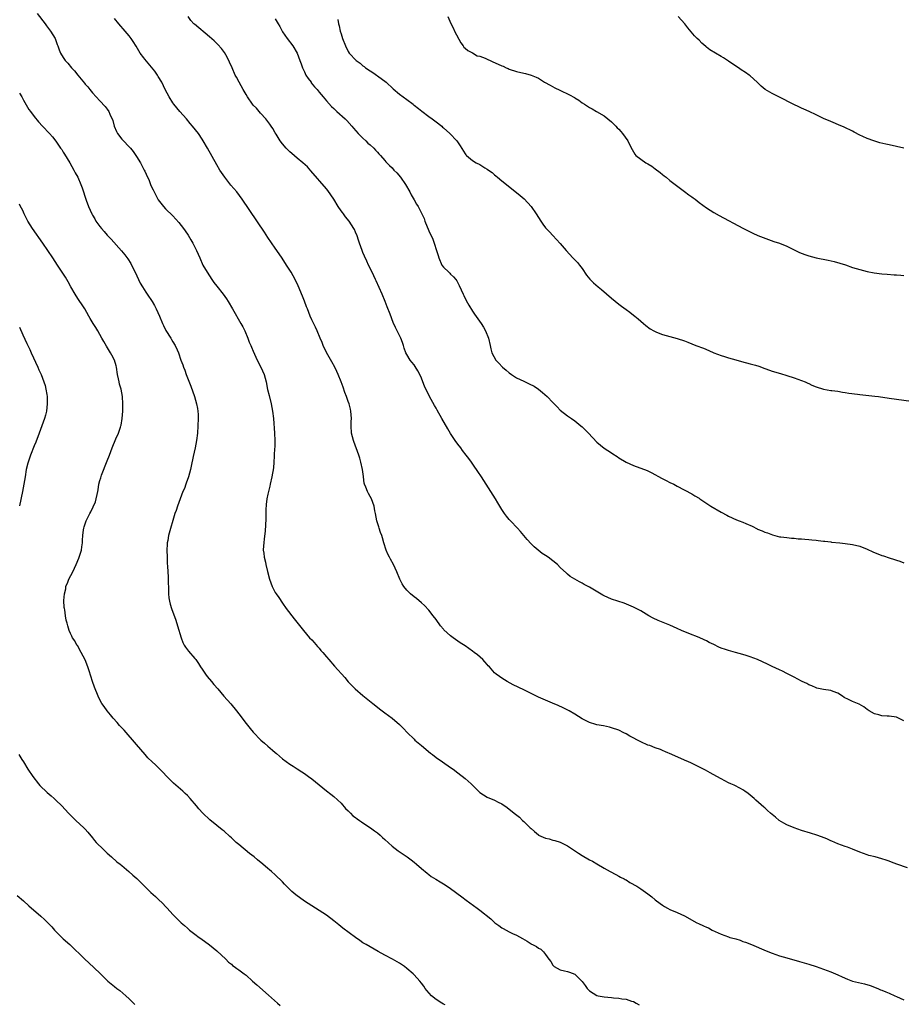
# Model space of a CAD drawing. Units: inches. Extents: x 2676000 to 2679000, y 1551000 to 1552692.
# Drawn here: x 2676251 to 2676492, y 1552023 to 1552292 of the extents above; entities that cross this region are included whole.
import ezdxf

# ---------------------------------------------------------------- set-up
doc = ezdxf.new("R2010")
doc.units = ezdxf.units.IN
doc.header["$MEASUREMENT"] = 0
doc.layers.add('LD26761551_10ft', color=113, linetype='Continuous')

msp = doc.modelspace()

# ---------------------------------------------------------------- linework, layer by layer
at = {"layer": 'LD26761551_10ft'}
for points, elevation in [([(2676255.81, 1552293.81), (2676258.03, 1552291), (2676258.44, 1552290.44), (2676259.54, 1552289), (2676260.74, 1552287), (2676261.35, 1552285.35), (2676261.5, 1552285), (2676261.88, 1552283.88), (2676262.23, 1552283), (2676263, 1552281.76), (2676263.52, 1552281), (2676264.27, 1552280.27), (2676265.25, 1552279), (2676266.11, 1552278.11), (2676267, 1552276.91), (2676268.79, 1552274.79), (2676269, 1552274.49), (2676269.72, 1552273.72), (2676270.27, 1552273), (2676271, 1552272.14), (2676272.02, 1552271), (2676273, 1552269.97), (2676274.42, 1552268.42), (2676275, 1552267.67), (2676275.46, 1552267), (2676275.74, 1552266.26), (2676276.54, 1552264.54), (2676276.9, 1552263), (2676277.56, 1552261.56), (2676277.8, 1552261), (2676279, 1552259.44), (2676281.36, 1552257), (2676282.08, 1552256.08), (2676282.85, 1552255), (2676283, 1552254.74), (2676284.13, 1552253), (2676285.17, 1552251), (2676285.29, 1552250.71), (2676286.07, 1552249), (2676286.39, 1552248.39), (2676287, 1552246.8), (2676287.61, 1552245.61), (2676287.88, 1552245), (2676289, 1552242.86), (2676290.45, 1552241), (2676291, 1552240.4), (2676293, 1552238.42), (2676294.65, 1552236.65), (2676295.89, 1552235), (2676296.34, 1552234.34), (2676297.14, 1552233.14), (2676297.91, 1552231.91), (2676298.45, 1552231), (2676299.48, 1552229), (2676299.95, 1552227.95), (2676300.32, 1552227), (2676301.23, 1552225), (2676302.38, 1552223), (2676303.67, 1552221), (2676304.23, 1552220.23), (2676305, 1552219.23), (2676306.79, 1552217), (2676307.7, 1552215.7), (2676308.15, 1552215), (2676309.33, 1552213), (2676311.62, 1552209), (2676312.1, 1552208.1), (2676312.65, 1552207), (2676313.47, 1552205), (2676313.88, 1552203.88), (2676314.28, 1552203), (2676314.49, 1552202.49), (2676315, 1552201.41), (2676316.09, 1552199), (2676317.09, 1552197), (2676317.93, 1552195), (2676318.49, 1552193), (2676318.92, 1552190.92), (2676319.3, 1552189.3), (2676319.87, 1552187), (2676320.25, 1552185), (2676320.49, 1552183), (2676320.79, 1552179), (2676320.88, 1552177), (2676320.85, 1552175.15), (2676320.82, 1552174.82), (2676320.74, 1552173), (2676320.7, 1552172.7), (2676320.62, 1552171), (2676320.49, 1552169.51), (2676320.08, 1552167), (2676319.63, 1552165), (2676319.5, 1552164.5), (2676319, 1552162.33), (2676318.74, 1552161), (2676318.56, 1552159.44), (2676318.49, 1552159), (2676318.45, 1552158.45), (2676318.46, 1552155.54), (2676318.2, 1552152.2), (2676317.94, 1552150.06), (2676317.85, 1552149), (2676317.82, 1552148.18), (2676317.74, 1552147), (2676317.86, 1552146.14), (2676317.95, 1552145), (2676318.3, 1552143.7), (2676318.44, 1552143), (2676318.92, 1552141.08), (2676319.41, 1552139), (2676320.14, 1552137), (2676321, 1552135.36), (2676321.23, 1552135), (2676321.97, 1552133.97), (2676323, 1552132.43), (2676324.03, 1552131), (2676326.19, 1552128.19), (2676328.72, 1552125), (2676330.41, 1552123), (2676331, 1552122.38), (2676331.65, 1552121.65), (2676332.58, 1552120.58), (2676333, 1552120.13), (2676333.51, 1552119.51), (2676333.99, 1552119), (2676335, 1552117.76), (2676335.68, 1552117), (2676337.18, 1552115.18), (2676340.07, 1552112.07), (2676341, 1552110.93), (2676341.94, 1552109.94), (2676342.87, 1552109), (2676345, 1552107.22), (2676347.72, 1552105), (2676349, 1552103.99), (2676349.54, 1552103.54), (2676351, 1552102.46), (2676353.02, 1552101), (2676355, 1552099.29), (2676355.3, 1552099), (2676356.12, 1552098.12), (2676357.06, 1552097.06), (2676359, 1552095.2), (2676359.21, 1552095), (2676361, 1552093.54), (2676363.45, 1552091.45), (2676364.03, 1552091), (2676365, 1552090.21), (2676366.75, 1552089), (2676369, 1552087.51), (2676369.7, 1552087), (2676371, 1552086.05), (2676373, 1552084.44), (2676374.61, 1552083), (2676376.59, 1552081), (2676377, 1552080.63), (2676379, 1552079.34), (2676381, 1552078.53), (2676382.02, 1552077.98), (2676383, 1552077.52), (2676384.5, 1552076.5), (2676386.39, 1552075), (2676386.74, 1552074.74), (2676387.86, 1552073.86), (2676388.69, 1552073), (2676389, 1552072.74), (2676390.73, 1552071), (2676391, 1552070.77), (2676391.99, 1552069.99), (2676393, 1552069.04), (2676393.06, 1552069), (2676395, 1552068.14), (2676395.92, 1552067.92), (2676397, 1552067.58), (2676397.48, 1552067.48), (2676399, 1552067.03), (2676401, 1552066.07), (2676404.01, 1552064.01), (2676405, 1552063.41), (2676407, 1552062.24), (2676407.82, 1552061.82), (2676409, 1552061.1), (2676411, 1552059.92), (2676412.67, 1552059), (2676414.16, 1552058.16), (2676415, 1552057.76), (2676415.48, 1552057.48), (2676416.49, 1552057), (2676416.8, 1552056.8), (2676417, 1552056.7), (2676418.04, 1552056.04), (2676419.92, 1552055), (2676421, 1552054.3), (2676422.95, 1552052.95), (2676424.09, 1552052.09), (2676425, 1552051.29), (2676425.37, 1552051), (2676427, 1552049.78), (2676427.48, 1552049.48), (2676428.33, 1552049), (2676429, 1552048.66), (2676431, 1552047.79), (2676433, 1552046.86), (2676436.36, 1552045), (2676436.79, 1552044.79), (2676438.18, 1552044.18), (2676439, 1552043.79), (2676439.56, 1552043.56), (2676440.56, 1552043), (2676441.39, 1552042.61), (2676443, 1552041.88), (2676445, 1552041.13), (2676445.41, 1552041), (2676446.67, 1552040.67), (2676447, 1552040.55), (2676448.19, 1552040.19), (2676449, 1552039.89), (2676449.67, 1552039.67), (2676451.37, 1552039), (2676455.32, 1552037.32), (2676457, 1552036.66), (2676459, 1552035.96), (2676461, 1552035.35), (2676464.43, 1552034.43), (2676467, 1552033.68), (2676469, 1552033.03), (2676471, 1552032.29), (2676472.04, 1552031.96), (2676473, 1552031.59), (2676475, 1552030.76), (2676476.16, 1552030.16), (2676477.56, 1552029.56), (2676479, 1552029.04), (2676480.63, 1552028.63), (2676482.24, 1552028.24), (2676483.8, 1552027.8), (2676485.86, 1552027), (2676486.67, 1552026.67), (2676487, 1552026.5), (2676488.11, 1552026.11), (2676489, 1552025.68), (2676490.55, 1552025), (2676491, 1552024.78), (2676493, 1552023.87)], 9040), ([(2676494.06, 1552060.06), (2676491.06, 1552061.06), (2676489.62, 1552061.62), (2676489, 1552061.84), (2676488.16, 1552062.16), (2676487, 1552062.51), (2676485.18, 1552063), (2676483.44, 1552063.44), (2676483, 1552063.57), (2676481.95, 1552063.95), (2676481, 1552064.32), (2676479, 1552065.17), (2676477.64, 1552065.64), (2676477, 1552065.89), (2676475, 1552066.57), (2676473.29, 1552067.29), (2676473, 1552067.4), (2676471.92, 1552067.92), (2676470.5, 1552068.5), (2676469.21, 1552069), (2676467.51, 1552069.51), (2676465, 1552070.25), (2676463, 1552070.93), (2676461, 1552071.79), (2676460.21, 1552072.21), (2676458.9, 1552073), (2676457.87, 1552073.87), (2676457, 1552074.65), (2676456.57, 1552075), (2676455.75, 1552075.75), (2676455, 1552076.4), (2676454.66, 1552076.66), (2676452.55, 1552078.55), (2676452.1, 1552079), (2676450.4, 1552080.4), (2676449.55, 1552081), (2676449, 1552081.35), (2676448.3, 1552081.7), (2676446.61, 1552082.61), (2676445.7, 1552083), (2676445, 1552083.33), (2676443, 1552084.34), (2676441.81, 1552085), (2676440.03, 1552086.03), (2676438.72, 1552086.72), (2676434.73, 1552088.73), (2676434.11, 1552089), (2676433, 1552089.52), (2676429.53, 1552091), (2676427.8, 1552091.8), (2676427, 1552092.13), (2676426.4, 1552092.4), (2676425, 1552092.89), (2676423.48, 1552093.48), (2676423, 1552093.63), (2676421, 1552094.49), (2676418.02, 1552096.02), (2676417, 1552096.69), (2676416.38, 1552097), (2676415, 1552097.66), (2676413, 1552098.38), (2676412.51, 1552098.51), (2676410.87, 1552098.87), (2676409, 1552099.19), (2676408.72, 1552099.28), (2676407, 1552099.76), (2676405, 1552100.79), (2676403, 1552102.08), (2676401.44, 1552103), (2676399.81, 1552103.81), (2676398.46, 1552104.46), (2676396.89, 1552105.11), (2676395, 1552105.87), (2676393, 1552106.76), (2676389, 1552108.75), (2676386.15, 1552110.15), (2676384.48, 1552111), (2676383, 1552111.95), (2676382.35, 1552112.35), (2676381.44, 1552113), (2676381, 1552113.43), (2676379.6, 1552115), (2676379.29, 1552115.29), (2676379, 1552115.66), (2676378.38, 1552116.38), (2676377.84, 1552117), (2676376.31, 1552118.31), (2676375.46, 1552119), (2676375, 1552119.34), (2676373, 1552120.74), (2676371.61, 1552121.61), (2676371, 1552122.03), (2676369.73, 1552123), (2676369, 1552123.5), (2676367.18, 1552125.18), (2676367, 1552125.36), (2676366.25, 1552126.25), (2676365, 1552127.98), (2676364.23, 1552129), (2676363, 1552130.57), (2676361.81, 1552131.81), (2676361, 1552132.58), (2676359.69, 1552133.69), (2676359, 1552134.2), (2676357.99, 1552135), (2676357, 1552135.99), (2676356.17, 1552137), (2676355.75, 1552137.75), (2676355.14, 1552139), (2676354.31, 1552141), (2676353.34, 1552143), (2676352.5, 1552144.5), (2676352.24, 1552145), (2676351.84, 1552145.84), (2676351.33, 1552147), (2676350.7, 1552149), (2676350.31, 1552150.31), (2676350.14, 1552151), (2676349.83, 1552151.83), (2676349.48, 1552153), (2676349.35, 1552153.35), (2676348.83, 1552155), (2676348.41, 1552157), (2676348.28, 1552157.72), (2676348.07, 1552159), (2676347.36, 1552161), (2676347, 1552161.66), (2676346.49, 1552162.49), (2676346.22, 1552163), (2676345.79, 1552164.21), (2676345.43, 1552165), (2676345.32, 1552165.32), (2676345.14, 1552167), (2676345.11, 1552167.11), (2676344.88, 1552169), (2676344.45, 1552171), (2676344.14, 1552172.14), (2676343.88, 1552173), (2676343.17, 1552175), (2676343, 1552175.39), (2676342.39, 1552177), (2676341.83, 1552179), (2676341.74, 1552181), (2676341.81, 1552182.19), (2676341.85, 1552183), (2676341.71, 1552185), (2676341.59, 1552185.59), (2676341.23, 1552187), (2676341, 1552187.67), (2676340.5, 1552189), (2676340.07, 1552190.07), (2676339.55, 1552191.55), (2676339.07, 1552193), (2676338.24, 1552195), (2676337.85, 1552195.85), (2676337.28, 1552197), (2676336.5, 1552198.5), (2676335.04, 1552201.04), (2676334.1, 1552203), (2676333.8, 1552203.8), (2676333.26, 1552205), (2676332.45, 1552207), (2676332.01, 1552208.01), (2676331, 1552210.03), (2676330.56, 1552211), (2676329.79, 1552213), (2676329.59, 1552213.59), (2676329, 1552215.1), (2676328.49, 1552216.49), (2676327.27, 1552219.27), (2676326.44, 1552221), (2676325.33, 1552223), (2676324.12, 1552225), (2676322.91, 1552226.9), (2676322.1, 1552228.1), (2676321, 1552229.63), (2676319, 1552232.55), (2676318.03, 1552234.03), (2676311.97, 1552243), (2676310.47, 1552245), (2676308.87, 1552246.87), (2676307.21, 1552249), (2676306.29, 1552250.29), (2676305.84, 1552251), (2676305, 1552252.39), (2676302.46, 1552257), (2676301.31, 1552259), (2676301, 1552259.48), (2676299.97, 1552261), (2676298.4, 1552263), (2676297.75, 1552263.75), (2676296.69, 1552265), (2676294.93, 1552267), (2676293.29, 1552269), (2676293, 1552269.42), (2676291.96, 1552271), (2676290.9, 1552273), (2676289.94, 1552275), (2676289, 1552276.63), (2676288.78, 1552277), (2676288.05, 1552278.05), (2676287.17, 1552279.17), (2676286.24, 1552280.24), (2676285.29, 1552281.29), (2676285, 1552281.67), (2676284.01, 1552283), (2676283.63, 1552283.63), (2676282.91, 1552284.91), (2676282.16, 1552286.16), (2676281.58, 1552287), (2676281, 1552287.74), (2676279.95, 1552289), (2676278.22, 1552291), (2676277, 1552292.49)], 9050), ([(2676493, 1552100.28), (2676491.55, 1552101), (2676491, 1552101.24), (2676489, 1552101.5), (2676488.46, 1552101.54), (2676487, 1552101.61), (2676486.13, 1552101.87), (2676485, 1552102.16), (2676483.54, 1552103), (2676483, 1552103.38), (2676482.08, 1552104.08), (2676480.78, 1552104.78), (2676480.3, 1552105), (2676479, 1552105.5), (2676477.88, 1552106.12), (2676476.67, 1552106.67), (2676476.26, 1552107), (2676475, 1552107.78), (2676473.7, 1552108.3), (2676473, 1552108.56), (2676471, 1552108.83), (2676469.2, 1552109.2), (2676469, 1552109.25), (2676467.83, 1552109.82), (2676467, 1552110.13), (2676466.47, 1552110.47), (2676465.19, 1552111), (2676465, 1552111.09), (2676463, 1552112.17), (2676461, 1552113.22), (2676459.85, 1552113.85), (2676459, 1552114.2), (2676457, 1552115.12), (2676455.74, 1552115.74), (2676453, 1552117), (2676451, 1552117.78), (2676449.9, 1552118.1), (2676449, 1552118.41), (2676446.92, 1552119), (2676445, 1552119.48), (2676444.25, 1552119.75), (2676443, 1552120.15), (2676442.37, 1552120.37), (2676441, 1552121.12), (2676439.72, 1552121.72), (2676439, 1552122.18), (2676438.41, 1552122.41), (2676437, 1552123.1), (2676434.15, 1552124.15), (2676432.14, 1552125), (2676431, 1552125.53), (2676429, 1552126.42), (2676425.75, 1552127.75), (2676424.39, 1552128.39), (2676423.26, 1552129), (2676421, 1552130.33), (2676419.26, 1552131.26), (2676419, 1552131.38), (2676416.44, 1552132.44), (2676413, 1552133.59), (2676411.98, 1552133.98), (2676411, 1552134.45), (2676410.62, 1552134.62), (2676407, 1552136.83), (2676405.57, 1552137.57), (2676405, 1552137.91), (2676404.25, 1552138.25), (2676402.96, 1552139), (2676401.75, 1552139.75), (2676401, 1552140.42), (2676400.68, 1552140.68), (2676399, 1552142.26), (2676398.24, 1552143), (2676397, 1552144.01), (2676395.7, 1552145), (2676395, 1552145.47), (2676394.07, 1552146.07), (2676392.93, 1552146.93), (2676391.85, 1552147.85), (2676391, 1552148.68), (2676389.92, 1552149.92), (2676389.05, 1552151), (2676388.11, 1552152.11), (2676387.32, 1552153), (2676385.34, 1552155), (2676385, 1552155.39), (2676384.27, 1552156.27), (2676383.72, 1552157), (2676383, 1552158.11), (2676381.93, 1552159.93), (2676381.29, 1552161), (2676378.76, 1552165), (2676377.48, 1552167), (2676376.45, 1552168.45), (2676376.11, 1552169), (2676375.63, 1552169.63), (2676374.71, 1552171), (2676373.95, 1552172.05), (2676373.25, 1552173), (2676372.27, 1552174.27), (2676371.77, 1552175), (2676371, 1552176), (2676370.28, 1552177), (2676368.92, 1552178.92), (2676368.19, 1552180.19), (2676366.62, 1552183), (2676365.28, 1552185.28), (2676365, 1552185.79), (2676364.55, 1552186.55), (2676363.25, 1552189), (2676361.86, 1552191.86), (2676361.43, 1552193), (2676361, 1552194.06), (2676360.59, 1552195), (2676360.02, 1552196.02), (2676359.27, 1552197.27), (2676359, 1552197.66), (2676358.41, 1552198.41), (2676357.91, 1552199), (2676357, 1552200.5), (2676356.73, 1552201), (2676356.28, 1552202.28), (2676356.1, 1552203), (2676355.78, 1552203.78), (2676355.38, 1552205), (2676354.4, 1552207), (2676353.93, 1552207.93), (2676353.31, 1552209.31), (2676352.43, 1552211.57), (2676351.6, 1552213.6), (2676351.08, 1552215), (2676350.27, 1552217), (2676348.64, 1552220.64), (2676348.45, 1552221), (2676348.02, 1552222.02), (2676347.48, 1552223), (2676346.53, 1552225), (2676346.07, 1552226.07), (2676345.42, 1552227.42), (2676345, 1552228.41), (2676344.76, 1552229), (2676344.07, 1552231), (2676343.81, 1552231.81), (2676343.41, 1552233), (2676343, 1552234.02), (2676342.7, 1552234.7), (2676342.53, 1552235), (2676341.24, 1552237), (2676340.21, 1552238.21), (2676339.69, 1552239), (2676339.36, 1552239.36), (2676339, 1552239.87), (2676338.25, 1552241), (2676337, 1552243.01), (2676335.37, 1552245.37), (2676335, 1552245.86), (2676330.78, 1552250.78), (2676329.83, 1552251.83), (2676328.55, 1552253), (2676327, 1552254.27), (2676325.53, 1552255.53), (2676325, 1552255.97), (2676323.99, 1552257), (2676323, 1552258.18), (2676322.39, 1552259), (2676321.23, 1552260.77), (2676321, 1552261.14), (2676320.32, 1552262.32), (2676319.84, 1552263), (2676319.52, 1552263.52), (2676318.38, 1552265), (2676317, 1552266.59), (2676316.62, 1552267), (2676315.88, 1552267.88), (2676315, 1552268.78), (2676314.82, 1552269), (2676313.41, 1552271), (2676313, 1552271.66), (2676312.23, 1552273), (2676311.12, 1552275), (2676310.38, 1552276.38), (2676310.07, 1552277), (2676309.17, 1552279), (2676308.52, 1552280.52), (2676307.88, 1552281.88), (2676307.13, 1552283.13), (2676306.28, 1552284.28), (2676305.32, 1552285.32), (2676305, 1552285.62), (2676304.31, 1552286.31), (2676303, 1552287.48), (2676298.88, 1552290.88), (2676298.74, 1552291), (2676297.92, 1552291.92), (2676297.14, 1552293)], 9060), ([(2676321, 1552292.37), (2676321.83, 1552291), (2676322.24, 1552290.24), (2676322.86, 1552289), (2676323, 1552288.78), (2676324.22, 1552287), (2676325.77, 1552285), (2676327, 1552283.01), (2676327.73, 1552281), (2676328.08, 1552280.08), (2676328.42, 1552279), (2676328.6, 1552278.6), (2676329, 1552277.84), (2676329.41, 1552277), (2676330.02, 1552276.02), (2676330.8, 1552275), (2676330.87, 1552274.87), (2676331.76, 1552273.76), (2676332.46, 1552273), (2676333, 1552272.29), (2676334.15, 1552271), (2676335, 1552269.96), (2676336.42, 1552268.42), (2676337, 1552267.83), (2676337.89, 1552267), (2676340.09, 1552265), (2676340.55, 1552264.55), (2676341.99, 1552263), (2676342.44, 1552262.44), (2676343.71, 1552261), (2676345, 1552259.67), (2676345.75, 1552259), (2676346.38, 1552258.37), (2676347, 1552257.89), (2676347.99, 1552257), (2676348.44, 1552256.44), (2676349, 1552255.9), (2676349.39, 1552255.39), (2676349.8, 1552255), (2676351, 1552253.62), (2676351.27, 1552253.27), (2676352.25, 1552252.25), (2676353, 1552251.55), (2676353.49, 1552251), (2676354.23, 1552250.23), (2676355.25, 1552249), (2676356.65, 1552247), (2676357.81, 1552245), (2676358.22, 1552244.22), (2676359, 1552242.86), (2676359.68, 1552241.68), (2676360.12, 1552241), (2676361.13, 1552239), (2676361.71, 1552237.71), (2676361.97, 1552237), (2676363, 1552234.39), (2676364.08, 1552232.08), (2676364.5, 1552231), (2676365.16, 1552229), (2676365.6, 1552227.6), (2676365.75, 1552227), (2676366.59, 1552225), (2676367, 1552224.42), (2676368.5, 1552223), (2676368.77, 1552222.77), (2676369, 1552222.51), (2676369.81, 1552221.81), (2676370.45, 1552221), (2676370.68, 1552220.68), (2676371.35, 1552219.35), (2676372.43, 1552217), (2676372.62, 1552216.62), (2676373.29, 1552215.29), (2676374, 1552214), (2676375, 1552212.37), (2676375.54, 1552211.54), (2676377.33, 1552209), (2676377.96, 1552207.96), (2676378.52, 1552207), (2676379.32, 1552205), (2676379.78, 1552203), (2676380.03, 1552202.03), (2676380.31, 1552201), (2676381.39, 1552199), (2676382.18, 1552198.18), (2676383.2, 1552197), (2676384.19, 1552196.19), (2676385, 1552195.49), (2676385.65, 1552195), (2676387, 1552194.15), (2676389, 1552193.19), (2676390.51, 1552192.51), (2676391.82, 1552191.82), (2676393.05, 1552191), (2676394.14, 1552190.14), (2676395.43, 1552189), (2676397, 1552187.35), (2676397.36, 1552187), (2676398.15, 1552186.15), (2676399, 1552185.32), (2676401, 1552183.73), (2676402.1, 1552183), (2676403, 1552182.33), (2676404.64, 1552181), (2676405, 1552180.68), (2676406.71, 1552179), (2676409, 1552176.55), (2676411, 1552174.86), (2676413, 1552173.56), (2676413.36, 1552173.36), (2676414.57, 1552172.57), (2676415, 1552172.26), (2676417, 1552171.01), (2676419, 1552170.1), (2676422.76, 1552168.76), (2676423, 1552168.63), (2676424.1, 1552168.1), (2676426.68, 1552166.68), (2676427.95, 1552166.05), (2676429, 1552165.5), (2676430.04, 1552165), (2676431, 1552164.48), (2676435, 1552162.39), (2676435.85, 1552161.85), (2676437, 1552161.16), (2676437.22, 1552161), (2676440.2, 1552159), (2676443, 1552157.36), (2676444.55, 1552156.55), (2676445, 1552156.29), (2676447.27, 1552155.27), (2676447.95, 1552155), (2676449, 1552154.61), (2676449.74, 1552154.26), (2676451.5, 1552153.51), (2676452.84, 1552152.84), (2676453, 1552152.74), (2676454.26, 1552152.26), (2676455, 1552151.9), (2676455.68, 1552151.68), (2676457.12, 1552151.12), (2676459, 1552150.65), (2676459.39, 1552150.61), (2676461, 1552150.39), (2676462.25, 1552150.25), (2676463, 1552150.23), (2676464.09, 1552150.09), (2676465, 1552150.06), (2676465.95, 1552149.95), (2676467, 1552149.89), (2676467.8, 1552149.8), (2676469, 1552149.7), (2676469.6, 1552149.6), (2676471, 1552149.45), (2676471.38, 1552149.38), (2676473, 1552149.22), (2676473.19, 1552149.19), (2676475.46, 1552149), (2676477, 1552148.83), (2676479, 1552148.55), (2676481, 1552148.05), (2676483, 1552147.25), (2676484.51, 1552146.51), (2676487, 1552145.54), (2676487.42, 1552145.42), (2676489, 1552144.89), (2676490.45, 1552144.45), (2676491, 1552144.24), (2676491.95, 1552143.95), (2676493, 1552143.5)], 9070), ([(2676338.15, 1552292.15), (2676338.32, 1552291), (2676338.46, 1552290.46), (2676338.78, 1552289), (2676339, 1552288.28), (2676339.42, 1552287), (2676340.2, 1552285), (2676341, 1552283.41), (2676341.25, 1552283), (2676343.1, 1552281), (2676344.2, 1552280.2), (2676345, 1552279.54), (2676345.32, 1552279.32), (2676345.72, 1552279), (2676347, 1552278.1), (2676347.67, 1552277.67), (2676350.03, 1552276.03), (2676351.35, 1552275), (2676353.24, 1552273.24), (2676355, 1552271.79), (2676357, 1552270.3), (2676358.71, 1552269), (2676358.86, 1552268.86), (2676359, 1552268.77), (2676360.19, 1552267.81), (2676361.07, 1552267.07), (2676363, 1552265.61), (2676363.92, 1552265), (2676365, 1552264.14), (2676366.56, 1552263), (2676366.77, 1552262.77), (2676367, 1552262.56), (2676368.8, 1552261), (2676370.67, 1552259), (2676371.61, 1552257.61), (2676373, 1552255.45), (2676373.19, 1552255.19), (2676373.38, 1552255), (2676375, 1552253.57), (2676376.01, 1552253), (2676377, 1552252.48), (2676378.38, 1552251.62), (2676379, 1552251.26), (2676379.35, 1552251), (2676380.34, 1552250.34), (2676381, 1552249.71), (2676381.41, 1552249.41), (2676381.79, 1552249), (2676383, 1552248.03), (2676384.25, 1552247), (2676388.06, 1552244.06), (2676389.13, 1552243.13), (2676391.08, 1552241), (2676392.43, 1552239), (2676393, 1552238.03), (2676393.67, 1552237), (2676394.22, 1552236.22), (2676395, 1552235.21), (2676395.18, 1552235), (2676396.07, 1552234.07), (2676397, 1552233.06), (2676398.01, 1552232.01), (2676399, 1552230.86), (2676400.65, 1552229), (2676402.48, 1552227), (2676403, 1552226.46), (2676403.7, 1552225.7), (2676404.28, 1552225), (2676405, 1552224.02), (2676406.22, 1552222.22), (2676407.1, 1552221.1), (2676407.2, 1552221), (2676408.1, 1552220.1), (2676409.36, 1552219), (2676410.26, 1552218.26), (2676413, 1552215.9), (2676415, 1552214.29), (2676415.76, 1552213.76), (2676417, 1552212.8), (2676418.05, 1552212.05), (2676419, 1552211.29), (2676419.4, 1552211), (2676420.29, 1552210.29), (2676421, 1552209.64), (2676421.8, 1552209), (2676422.44, 1552208.44), (2676423.57, 1552207.57), (2676424.56, 1552207), (2676425, 1552206.76), (2676425.37, 1552206.63), (2676427, 1552205.96), (2676431, 1552204.91), (2676433, 1552204.24), (2676433.88, 1552203.88), (2676435, 1552203.46), (2676436.14, 1552203), (2676438.2, 1552202.2), (2676439.62, 1552201.62), (2676441.06, 1552201), (2676443, 1552200.25), (2676443.92, 1552199.92), (2676445, 1552199.58), (2676447, 1552199.01), (2676448.58, 1552198.58), (2676451, 1552197.98), (2676452.45, 1552197.55), (2676453.31, 1552197.31), (2676455, 1552196.68), (2676456.26, 1552196.26), (2676457, 1552195.98), (2676459.29, 1552195.29), (2676461, 1552194.79), (2676463, 1552194.12), (2676465, 1552193.39), (2676466.01, 1552193), (2676466.7, 1552192.7), (2676467, 1552192.53), (2676467.87, 1552192.13), (2676469, 1552191.63), (2676471, 1552191), (2676473, 1552190.68), (2676473.35, 1552190.65), (2676475, 1552190.45), (2676476.23, 1552190.23), (2676477, 1552190.14), (2676477.94, 1552189.94), (2676480.34, 1552189.66), (2676481, 1552189.55), (2676485.12, 1552189.12), (2676486.06, 1552189), (2676489, 1552188.59), (2676491, 1552188.28), (2676495, 1552187.73)], 9080), ([(2676368.25, 1552293), (2676369.07, 1552291.07), (2676369.74, 1552289.74), (2676370.09, 1552289), (2676371.78, 1552285.78), (2676372.43, 1552285), (2676372.61, 1552284.61), (2676373, 1552284.39), (2676373.67, 1552283.67), (2676375, 1552283.08), (2676376.28, 1552282.28), (2676377, 1552282.15), (2676378.43, 1552281.57), (2676380.56, 1552280.56), (2676382.01, 1552280.01), (2676383, 1552279.49), (2676383.38, 1552279.38), (2676384.2, 1552279), (2676384.76, 1552278.76), (2676385, 1552278.63), (2676387, 1552277.97), (2676389, 1552277.52), (2676389.44, 1552277.44), (2676391, 1552277), (2676392.42, 1552276.42), (2676393, 1552276.1), (2676394.72, 1552275), (2676396.19, 1552274.19), (2676397.51, 1552273.51), (2676398.87, 1552272.87), (2676399.42, 1552272.58), (2676401, 1552271.82), (2676401.57, 1552271.57), (2676402.86, 1552270.86), (2676403, 1552270.76), (2676404.11, 1552270.11), (2676405, 1552269.42), (2676405.62, 1552269), (2676406.48, 1552268.48), (2676407, 1552268.12), (2676407.73, 1552267.73), (2676408.94, 1552267), (2676411, 1552265.79), (2676411.99, 1552265), (2676413, 1552264.15), (2676414.16, 1552263), (2676414.57, 1552262.57), (2676415, 1552262.16), (2676415.54, 1552261.54), (2676416.07, 1552261), (2676417.52, 1552259), (2676417.97, 1552257.97), (2676418.63, 1552256.63), (2676419, 1552255.96), (2676419.37, 1552255.37), (2676419.71, 1552255), (2676421, 1552254), (2676422.45, 1552253), (2676423, 1552252.68), (2676424.01, 1552252.01), (2676425, 1552251.31), (2676426.3, 1552250.3), (2676427, 1552249.73), (2676427.42, 1552249.42), (2676427.94, 1552249), (2676429, 1552248.1), (2676430.42, 1552247), (2676433, 1552245.16), (2676434.22, 1552244.22), (2676435, 1552243.65), (2676435.36, 1552243.36), (2676435.88, 1552243), (2676437, 1552242.12), (2676439, 1552240.69), (2676441, 1552239.39), (2676442.52, 1552238.52), (2676449, 1552235.1), (2676451, 1552234.07), (2676451.72, 1552233.72), (2676453.1, 1552233.1), (2676454.52, 1552232.52), (2676455.98, 1552231.98), (2676457.48, 1552231.48), (2676459, 1552231), (2676461, 1552230.19), (2676464.43, 1552228.43), (2676465.88, 1552227.88), (2676467, 1552227.5), (2676469, 1552226.99), (2676472.31, 1552226.31), (2676473.93, 1552225.93), (2676475.5, 1552225.5), (2676477.03, 1552225.03), (2676479, 1552224.36), (2676481, 1552223.75), (2676483, 1552223.25), (2676484.89, 1552222.89), (2676487, 1552222.62), (2676488.48, 1552222.48), (2676490.35, 1552222.35), (2676491, 1552222.29), (2676492.22, 1552222.22), (2676493, 1552222.15)], 9090), ([(2676493, 1552257.01), (2676489, 1552257.85), (2676488.08, 1552258.08), (2676486.48, 1552258.48), (2676484.79, 1552259), (2676483, 1552259.62), (2676481.8, 1552260.2), (2676481, 1552260.56), (2676479.39, 1552261.39), (2676479, 1552261.61), (2676476.72, 1552262.72), (2676476.01, 1552263), (2676475.3, 1552263.31), (2676474.31, 1552263.69), (2676473, 1552264.24), (2676471, 1552265.12), (2676469, 1552266.06), (2676467.1, 1552267), (2676465.64, 1552267.64), (2676465, 1552267.96), (2676464.28, 1552268.28), (2676462.93, 1552268.93), (2676458.77, 1552271), (2676457, 1552271.93), (2676455.04, 1552273.04), (2676453.93, 1552273.93), (2676452.92, 1552275), (2676451, 1552276.73), (2676450.67, 1552277), (2676449.65, 1552277.65), (2676448.46, 1552278.46), (2676447.73, 1552279), (2676447, 1552279.42), (2676445, 1552280.8), (2676444.74, 1552281), (2676443.66, 1552281.66), (2676443, 1552282.03), (2676439.9, 1552283.9), (2676439, 1552284.64), (2676438.79, 1552284.79), (2676437.73, 1552285.73), (2676437, 1552286.5), (2676436.44, 1552287), (2676435.74, 1552287.74), (2676433.9, 1552289.9), (2676433.05, 1552291), (2676431.25, 1552293)], 9100), ([(2676251, 1552272.03), (2676251.64, 1552271), (2676252.12, 1552270.12), (2676253.6, 1552267.6), (2676254.01, 1552267), (2676255, 1552265.64), (2676256.2, 1552264.2), (2676257.35, 1552263), (2676259.22, 1552261), (2676260.04, 1552260.04), (2676260.92, 1552258.92), (2676262.27, 1552257), (2676262.58, 1552256.58), (2676263, 1552255.91), (2676263.37, 1552255.37), (2676264.79, 1552253), (2676265.9, 1552251), (2676266.27, 1552250.27), (2676266.94, 1552249), (2676267.83, 1552247), (2676268.16, 1552246.16), (2676269.29, 1552242.71), (2676269.93, 1552241), (2676270.78, 1552239), (2676271, 1552238.6), (2676271.61, 1552237.61), (2676271.95, 1552237), (2676273, 1552235.54), (2676273.43, 1552235), (2676274.18, 1552234.18), (2676275, 1552233.21), (2676276.1, 1552232.1), (2676278.9, 1552228.9), (2676279.81, 1552227.81), (2676280.65, 1552226.65), (2676281.45, 1552225.44), (2676281.7, 1552225), (2676282.67, 1552223), (2676283.57, 1552221), (2676284.06, 1552220.06), (2676284.66, 1552219), (2676285.57, 1552217.57), (2676285.97, 1552217), (2676287.32, 1552215), (2676287.94, 1552213.94), (2676288.45, 1552213), (2676289.34, 1552211), (2676290.14, 1552209), (2676290.41, 1552208.41), (2676291.07, 1552207.07), (2676292.41, 1552205), (2676292.62, 1552204.62), (2676293, 1552203.98), (2676293.63, 1552203), (2676294.17, 1552201.83), (2676294.51, 1552201), (2676295.15, 1552199), (2676295.67, 1552197.67), (2676295.86, 1552197), (2676296.23, 1552196.23), (2676296.65, 1552195), (2676297.88, 1552191.88), (2676298.87, 1552189), (2676299.49, 1552187), (2676299.75, 1552185.75), (2676299.86, 1552185), (2676299.87, 1552184.13), (2676299.91, 1552183), (2676299.69, 1552179), (2676299.48, 1552177), (2676299.12, 1552175), (2676298.58, 1552172.58), (2676298.03, 1552169.97), (2676297.8, 1552169), (2676297.25, 1552167), (2676296.66, 1552165.34), (2676296.52, 1552165), (2676296.13, 1552163.87), (2676295.74, 1552163), (2676294.24, 1552159), (2676293.86, 1552157.86), (2676293.55, 1552157), (2676291.83, 1552151), (2676291.58, 1552149.58), (2676291.46, 1552149), (2676291.42, 1552148.58), (2676291.35, 1552147), (2676291.38, 1552145), (2676291.44, 1552143.44), (2676291.52, 1552142.48), (2676291.67, 1552139.67), (2676291.74, 1552139), (2676291.74, 1552137.74), (2676291.77, 1552137), (2676291.77, 1552135.77), (2676291.78, 1552135), (2676291.89, 1552133.89), (2676292.03, 1552133), (2676292.21, 1552132.21), (2676292.6, 1552131), (2676293.77, 1552127.77), (2676294.28, 1552126.28), (2676295.25, 1552123), (2676295.73, 1552121.73), (2676296.08, 1552121), (2676296.42, 1552120.42), (2676297, 1552119.68), (2676297.29, 1552119.29), (2676299, 1552117.29), (2676299.23, 1552117), (2676299.96, 1552115.96), (2676300.56, 1552115), (2676301, 1552114.38), (2676301.93, 1552113), (2676302.39, 1552112.39), (2676303.56, 1552111), (2676304.19, 1552110.19), (2676305.25, 1552109), (2676306.97, 1552107), (2676308.88, 1552104.88), (2676310.37, 1552103), (2676311, 1552102.16), (2676313, 1552099.56), (2676314.18, 1552098.18), (2676315, 1552097.18), (2676317.04, 1552095), (2676318.1, 1552094.1), (2676319, 1552093.29), (2676320.26, 1552092.26), (2676321, 1552091.59), (2676321.33, 1552091.33), (2676323, 1552089.84), (2676325, 1552088.39), (2676325.87, 1552087.87), (2676327, 1552087.15), (2676328.3, 1552086.3), (2676329, 1552085.82), (2676330.08, 1552085), (2676331, 1552084.34), (2676333, 1552082.76), (2676335, 1552081.14), (2676336.19, 1552080.19), (2676337, 1552079.52), (2676339, 1552077.73), (2676340.27, 1552076.27), (2676341, 1552075.62), (2676341.28, 1552075.28), (2676341.58, 1552075), (2676342.26, 1552074.26), (2676343, 1552073.77), (2676343.41, 1552073.41), (2676344.08, 1552073), (2676344.58, 1552072.58), (2676345, 1552072.35), (2676347.11, 1552071), (2676348.17, 1552070.17), (2676349, 1552069.59), (2676349.73, 1552069), (2676350.36, 1552068.36), (2676351, 1552067.81), (2676353, 1552065.94), (2676354.66, 1552064.66), (2676357.07, 1552063), (2676358.17, 1552062.17), (2676359, 1552061.53), (2676359.7, 1552061), (2676361, 1552059.88), (2676362.57, 1552058.57), (2676363, 1552058.24), (2676363.68, 1552057.68), (2676364.91, 1552056.91), (2676366.15, 1552056.15), (2676367, 1552055.67), (2676368.03, 1552055), (2676369, 1552054.33), (2676372.05, 1552052.05), (2676373.22, 1552051.22), (2676376.25, 1552049), (2676377, 1552048.48), (2676380.03, 1552046.03), (2676381.09, 1552045), (2676382.2, 1552044.2), (2676383, 1552043.59), (2676383.4, 1552043.4), (2676385, 1552042.53), (2676385.94, 1552042.06), (2676387, 1552041.59), (2676388.66, 1552040.66), (2676389.91, 1552039.91), (2676391, 1552039.24), (2676391.16, 1552039.16), (2676391.42, 1552039), (2676392.46, 1552038.46), (2676393, 1552038.07), (2676393.72, 1552037.72), (2676394.43, 1552037), (2676395, 1552036.35), (2676395.88, 1552035), (2676396.39, 1552034.39), (2676397, 1552033.35), (2676397.32, 1552033), (2676399, 1552032.08), (2676400.16, 1552031.84), (2676401, 1552031.64), (2676401.5, 1552031.5), (2676403, 1552030.93), (2676404.95, 1552028.95), (2676405.84, 1552027.84), (2676406.39, 1552027), (2676407, 1552026.38), (2676409, 1552025.1), (2676409.39, 1552025), (2676411, 1552024.7), (2676413, 1552024.54), (2676413.53, 1552024.47), (2676415, 1552024.36), (2676415.82, 1552024.18), (2676417, 1552024.05), (2676418.47, 1552023.53), (2676419, 1552023.41), (2676419.77, 1552023), (2676420.55, 1552022.55)], 9030), ([(2676367.49, 1552022.51), (2676367, 1552022.75), (2676366.57, 1552023), (2676365, 1552023.99), (2676363.76, 1552025), (2676362.46, 1552026.46), (2676362.03, 1552027), (2676361.63, 1552027.63), (2676361, 1552028.5), (2676360.59, 1552029), (2676359, 1552030.76), (2676358.75, 1552031), (2676357, 1552032.5), (2676356.34, 1552033), (2676355.56, 1552033.56), (2676355, 1552033.92), (2676354.32, 1552034.32), (2676353.11, 1552035), (2676351, 1552036.11), (2676349.17, 1552037.17), (2676345.9, 1552039), (2676345, 1552039.54), (2676344.13, 1552040.13), (2676343, 1552040.94), (2676339.53, 1552043.53), (2676338.41, 1552044.41), (2676337, 1552045.56), (2676335, 1552047.11), (2676333, 1552048.37), (2676331, 1552049.6), (2676329, 1552050.9), (2676326.6, 1552052.6), (2676325.54, 1552053.54), (2676325, 1552054.07), (2676324.06, 1552055), (2676323.57, 1552055.57), (2676323, 1552056.18), (2676321, 1552058.13), (2676319.99, 1552059), (2676319.45, 1552059.45), (2676319, 1552059.85), (2676317.62, 1552061), (2676316.18, 1552062.18), (2676315.21, 1552063), (2676313.97, 1552063.97), (2676311, 1552066.37), (2676310.28, 1552067), (2676309, 1552068.2), (2676308.57, 1552068.57), (2676307, 1552070.03), (2676306.46, 1552070.46), (2676305, 1552071.65), (2676303.14, 1552073.14), (2676301.15, 1552075), (2676300.13, 1552076.13), (2676299.42, 1552077), (2676297.75, 1552079), (2676297, 1552079.78), (2676296.39, 1552080.39), (2676295.73, 1552081), (2676293.18, 1552083.18), (2676293, 1552083.36), (2676291.37, 1552085), (2676290.24, 1552086.24), (2676288.2, 1552088.2), (2676287.31, 1552089), (2676286.17, 1552090.17), (2676285.39, 1552091), (2676283, 1552093.76), (2676279.68, 1552097.68), (2676278.42, 1552099), (2676277.76, 1552099.76), (2676276.62, 1552101), (2676275.92, 1552101.92), (2676275, 1552103), (2676274.19, 1552104.19), (2676273.57, 1552105), (2676273, 1552106.03), (2676272.5, 1552107), (2676271.51, 1552109.51), (2676271, 1552111.02), (2676270.06, 1552113.94), (2676269.69, 1552115), (2676268.95, 1552116.95), (2676267.93, 1552119), (2676266.85, 1552120.85), (2676266.74, 1552121), (2676266.15, 1552122.15), (2676265.53, 1552123), (2676265.38, 1552123.38), (2676265, 1552124.11), (2676264.61, 1552125), (2676264.28, 1552126.28), (2676264.02, 1552127), (2676263.83, 1552127.83), (2676263.6, 1552129), (2676263.39, 1552130.61), (2676263.31, 1552131), (2676263.28, 1552131.28), (2676263.18, 1552133.18), (2676263.3, 1552135), (2676263.65, 1552136.35), (2676263.74, 1552137), (2676264.21, 1552138.21), (2676264.55, 1552139), (2676265.58, 1552141), (2676266.55, 1552143), (2676267.26, 1552144.74), (2676267.94, 1552147), (2676268.1, 1552147.9), (2676268.27, 1552149), (2676268.28, 1552149.72), (2676268.36, 1552151), (2676268.55, 1552152.55), (2676268.58, 1552153), (2676268.68, 1552153.32), (2676269.27, 1552155), (2676270.29, 1552157), (2676270.54, 1552157.46), (2676271.21, 1552158.79), (2676271.79, 1552160.21), (2676272.03, 1552161), (2676272.24, 1552162.24), (2676272.41, 1552163), (2676272.5, 1552163.5), (2676272.74, 1552165), (2676273, 1552165.99), (2676273.23, 1552166.77), (2676273.5, 1552167.5), (2676275, 1552171.41), (2676275.64, 1552173), (2676276.38, 1552175), (2676277.4, 1552177.4), (2676278.12, 1552179), (2676278.63, 1552180.63), (2676278.77, 1552181), (2676278.81, 1552181.19), (2676279.11, 1552183), (2676279.26, 1552185), (2676279.3, 1552187), (2676279.19, 1552189), (2676278.81, 1552191), (2676278.41, 1552192.41), (2676278.27, 1552193), (2676278.11, 1552193.89), (2676277.86, 1552195), (2676277.54, 1552197), (2676277.44, 1552197.44), (2676276.98, 1552199), (2676276.31, 1552200.31), (2676275.93, 1552201), (2676274.81, 1552202.81), (2676274.07, 1552204.07), (2676273.56, 1552205), (2676272.41, 1552207), (2676271.87, 1552207.87), (2676271.2, 1552209), (2676270.37, 1552210.37), (2676270.02, 1552211), (2676268.87, 1552213), (2676268.14, 1552214.14), (2676267.33, 1552215.33), (2676267, 1552215.8), (2676266.23, 1552217), (2676265.09, 1552219), (2676264.37, 1552220.37), (2676263.63, 1552221.63), (2676261.45, 1552225), (2676260.13, 1552227), (2676258.79, 1552229), (2676257.42, 1552231), (2676254.59, 1552235), (2676253.33, 1552237), (2676252.3, 1552239), (2676251.89, 1552239.89), (2676251.22, 1552241.22), (2676251, 1552241.63)], 9020), ([(2676251, 1552207.95), (2676251.9, 1552205.9), (2676253, 1552203.53), (2676253.84, 1552201.84), (2676254.23, 1552201), (2676256.04, 1552197), (2676256.32, 1552196.32), (2676256.91, 1552195), (2676257.69, 1552193), (2676258, 1552192), (2676258.25, 1552191), (2676258.46, 1552189.54), (2676258.55, 1552189), (2676258.63, 1552187), (2676258.4, 1552185), (2676258.11, 1552183.89), (2676257.84, 1552183), (2676257.14, 1552181), (2676256.39, 1552179), (2676255.44, 1552176.56), (2676255, 1552175.49), (2676254.05, 1552173), (2676253.35, 1552171), (2676253.27, 1552170.73), (2676252.84, 1552169), (2676252.53, 1552167), (2676252.24, 1552165), (2676251.87, 1552163), (2676251, 1552159.06)], 9010), ([(2676250.83, 1552091), (2676251.65, 1552089.65), (2676252.07, 1552089), (2676253.32, 1552087), (2676254.64, 1552085), (2676256.2, 1552083), (2676256.58, 1552082.58), (2676258.63, 1552080.63), (2676259.7, 1552079.7), (2676260.51, 1552079), (2676261, 1552078.54), (2676262.56, 1552077), (2676264.4, 1552075), (2676265.68, 1552073.68), (2676266.41, 1552073), (2676268.61, 1552071), (2676269, 1552070.6), (2676269.74, 1552069.74), (2676271, 1552068.21), (2676271.53, 1552067.53), (2676272, 1552067), (2676274, 1552065), (2676274.51, 1552064.51), (2676275, 1552064.08), (2676276.19, 1552063), (2676277.68, 1552061.68), (2676278.56, 1552061), (2676279, 1552060.62), (2676280.96, 1552059), (2676282.04, 1552058.04), (2676283.08, 1552057.08), (2676285.19, 1552055), (2676287, 1552053.27), (2676288.19, 1552052.19), (2676289, 1552051.42), (2676290.25, 1552050.25), (2676291, 1552049.44), (2676291.43, 1552049), (2676293, 1552047.23), (2676295, 1552045.22), (2676295.24, 1552045), (2676296.2, 1552044.2), (2676297, 1552043.47), (2676297.55, 1552043), (2676299, 1552041.88), (2676300.17, 1552041), (2676300.67, 1552040.67), (2676302.99, 1552038.99), (2676305, 1552037.33), (2676307.48, 1552035), (2676308.23, 1552034.23), (2676309, 1552033.64), (2676309.34, 1552033.34), (2676309.8, 1552033), (2676310.48, 1552032.48), (2676311, 1552032.13), (2676312.51, 1552031), (2676313, 1552030.61), (2676314.82, 1552029), (2676315.96, 1552027.96), (2676319.2, 1552025.2), (2676321.65, 1552023), (2676322.35, 1552022.35)], 9010), ([(2676250.42, 1552052.42), (2676252.07, 1552051), (2676253.6, 1552049.6), (2676256.82, 1552046.82), (2676257.88, 1552045.88), (2676258.87, 1552044.87), (2676259.85, 1552043.85), (2676260.6, 1552043), (2676262.59, 1552041), (2676263, 1552040.6), (2676264.77, 1552039), (2676268.88, 1552035), (2676270.02, 1552034.02), (2676273, 1552031.22), (2676275.19, 1552029), (2676277, 1552027.52), (2676277.67, 1552027), (2676278.44, 1552026.44), (2676280.13, 1552025), (2676281, 1552024.19), (2676282.21, 1552023), (2676282.6, 1552022.6)], 9000)]:
    msp.add_lwpolyline(points, dxfattribs=dict(at, elevation=elevation))

doc.saveas('drawing.dxf')
